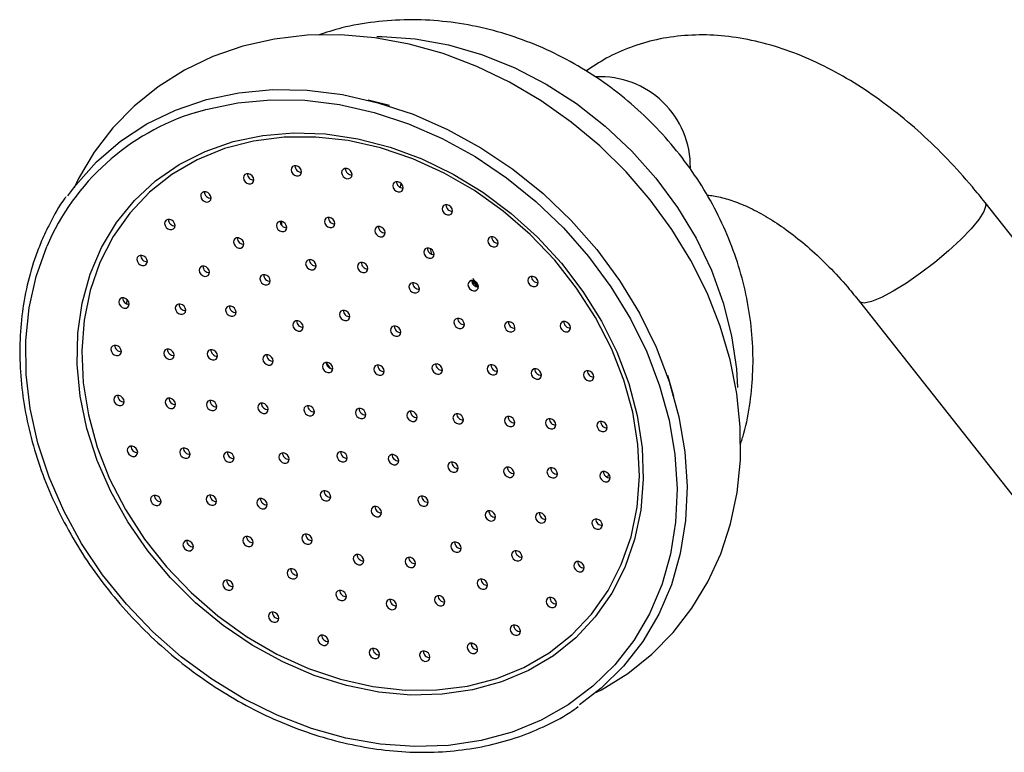
# Model space of a CAD drawing. Units: millimetres. Extents: x 5 to 995, y 5 to 995.
# Drawn here: x 669 to 712, y 263 to 295 of the extents above; entities that cross this region are included whole.
import ezdxf

# ---------------------------------------------------------------- set-up
doc = ezdxf.new("R2010")
doc.units = ezdxf.units.MM

msp = doc.modelspace()

# ---------------------------------------------------------------- linework, layer by layer
at = {"color": 7, "linetype": 'Continuous', "lineweight": 25}
for p, q in [((685.398, 290.852), (684.467, 291.085)), ((719.034, 276.981), (711.452, 286.603)), ((687.249, 284.347), (687.192, 284.578)), ((689.041, 283.186), (689.259, 282.916)), ((673.91, 282.168), (673.913, 282.353)), ((705.954, 282.27), (713.536, 272.648)), ((697.833, 278.11), (697.571, 279.034)), ((689.095, 267.284), (688.967, 267.28))]:
    msp.add_line(p, q, dxfattribs=at)
at = {"color": 8, "linetype": 'Continuous', "lineweight": 25}
for p, q in [((680.691, 285.591), (680.692, 285.774)), ((682.813, 279.345), (682.63, 279.61)), ((695.026, 274.654), (694.877, 274.601))]:
    msp.add_line(p, q, dxfattribs=at)
at = {"color": 7, "linetype": 'Continuous', "lineweight": 25, "flags": 128}
for points in [[(694.349, 265.129), (694.663, 265.278), (695.815, 265.995), (696.866, 266.834), (697.806, 267.787), (698.628, 268.845), (699.323, 269.996), (699.887, 271.231), (700.314, 272.537), (700.6, 273.905), (700.743, 275.321), (700.74, 276.772), (700.591, 278.244), (700.297, 279.724), (699.862, 281.196), (699.288, 282.646), (698.582, 284.059), (697.75, 285.423), (696.802, 286.724), (695.745, 287.949), (694.59, 289.088), (693.348, 290.128), (692.03, 291.06), (690.649, 291.875), (689.218, 292.564), (687.75, 293.122), (686.259, 293.54), (684.76, 293.816), (683.267, 293.945), (681.796, 293.926), (680.361, 293.759), (678.978, 293.445), (677.661, 292.989), (676.423, 292.396), (675.276, 291.673), (674.23, 290.827), (673.296, 289.868), (672.481, 288.806), (671.792, 287.65), (671.595, 287.252), (671.595, 287.252)], [(671.329, 286.897), (671.675, 287.367), (672.585, 288.39), (673.624, 289.285), (674.779, 290.043), (676.037, 290.653), (677.383, 291.11), (678.803, 291.408), (680.281, 291.544), (681.799, 291.517), (683.341, 291.326), (684.889, 290.974), (686.425, 290.464), (687.932, 289.804), (689.393, 288.999), (690.792, 288.06), (692.113, 286.996), (693.34, 285.821), (694.46, 284.546), (695.459, 283.188), (696.328, 281.76), (697.055, 280.279), (697.633, 278.763), (698.056, 277.228), (698.317, 275.691), (698.415, 274.17), (698.348, 272.683), (698.117, 271.245), (697.725, 269.874), (697.175, 268.585), (696.475, 267.392), (695.632, 266.309), (694.656, 265.349), (693.707, 264.621)], [(676.916, 290.547), (677.366, 290.679), (678.758, 290.972), (680.206, 291.105), (681.694, 291.078), (683.205, 290.891), (684.722, 290.546), (686.227, 290.047), (687.704, 289.399), (689.137, 288.611), (690.508, 287.69), (691.802, 286.648), (693.004, 285.496), (694.102, 284.247), (695.082, 282.915), (695.933, 281.516), (696.646, 280.065), (697.212, 278.579), (697.626, 277.074), (697.882, 275.568), (697.978, 274.077), (697.913, 272.619), (697.686, 271.211), (697.316, 269.908)], [(695.692, 270.632), (695.116, 269.499), (694.396, 268.47), (693.542, 267.555), (692.565, 266.769), (691.477, 266.12), (690.294, 265.618), (689.03, 265.268), (687.702, 265.077), (686.327, 265.045), (684.924, 265.173), (683.509, 265.46), (682.103, 265.902), (680.722, 266.494), (679.386, 267.226), (678.112, 268.091), (676.916, 269.076), (675.813, 270.17), (674.819, 271.356), (673.945, 272.621), (673.205, 273.948), (672.606, 275.319), (672.158, 276.716), (671.865, 278.121), (671.732, 279.517), (671.76, 280.884), (671.95, 282.205), (672.298, 283.462), (672.799, 284.64), (673.449, 285.723), (674.237, 286.697), (675.154, 287.548), (676.188, 288.267), (677.325, 288.844), (678.551, 289.27), (679.849, 289.541), (681.202, 289.653), (682.594, 289.605), (684.005, 289.397), (685.418, 289.032), (686.814, 288.514), (688.174, 287.851), (689.482, 287.051), (690.719, 286.125), (691.87, 285.084), (692.92, 283.942), (693.856, 282.714), (694.664, 281.416), (695.335, 280.065), (695.859, 278.679), (696.23, 277.275), (696.443, 275.873), (696.496, 274.489), (696.387, 273.143), (696.118, 271.851), (695.692, 270.632)], [(672.725, 283.979), (672.299, 282.755), (672.034, 281.458), (671.932, 280.105), (671.995, 278.716), (672.222, 277.308), (672.61, 275.902), (673.154, 274.514), (673.847, 273.166), (674.678, 271.874), (675.638, 270.657), (676.712, 269.53), (677.886, 268.509), (679.145, 267.608), (680.471, 266.839), (681.847, 266.213), (683.254, 265.737), (684.672, 265.418), (686.083, 265.261), (687.468, 265.268), (688.807, 265.438), (690.084, 265.77), (691.279, 266.258), (692.379, 266.897), (693.366, 267.677), (694.229, 268.588), (694.955, 269.618), (695.534, 270.753), (695.96, 271.977), (696.225, 273.274), (696.327, 274.627), (696.264, 276.016), (696.037, 277.424), (695.649, 278.831), (695.105, 280.218), (694.412, 281.566), (693.581, 282.858), (692.621, 284.075), (691.547, 285.202), (690.373, 286.223), (689.114, 287.124), (687.788, 287.893), (686.412, 288.519), (685.005, 288.995), (683.587, 289.314), (682.176, 289.471), (680.791, 289.464), (679.452, 289.294), (678.175, 288.962), (676.98, 288.474), (675.88, 287.835), (674.893, 287.055), (674.03, 286.144), (673.304, 285.114), (672.725, 283.979)], [(681.533, 287.865), (681.548, 287.947), (681.528, 288.035), (681.476, 288.116), (681.401, 288.178), (681.313, 288.211), (681.227, 288.21), (681.155, 288.175), (681.107, 288.112), (681.093, 288.03), (681.113, 287.941), (681.164, 287.86), (681.24, 287.799), (681.327, 287.766), (681.414, 287.767), (681.486, 287.802), (681.533, 287.865)], [(679.447, 287.519), (679.462, 287.601), (679.442, 287.69), (679.39, 287.771), (679.315, 287.832), (679.228, 287.865), (679.141, 287.864), (679.069, 287.829), (679.021, 287.766), (679.007, 287.684), (679.027, 287.596), (679.078, 287.515), (679.154, 287.453), (679.241, 287.42), (679.328, 287.421), (679.4, 287.456), (679.447, 287.519)], [(683.742, 287.746), (683.757, 287.828), (683.737, 287.916), (683.685, 287.997), (683.61, 288.059), (683.522, 288.092), (683.436, 288.091), (683.363, 288.056), (683.316, 287.993), (683.301, 287.911), (683.321, 287.823), (683.373, 287.742), (683.448, 287.68), (683.536, 287.647), (683.622, 287.648), (683.695, 287.683), (683.742, 287.746)], [(685.977, 287.168), (685.992, 287.25), (685.972, 287.339), (685.92, 287.42), (685.845, 287.481), (685.757, 287.514), (685.671, 287.513), (685.598, 287.478), (685.551, 287.415), (685.536, 287.333), (685.556, 287.245), (685.608, 287.164), (685.683, 287.102), (685.771, 287.069), (685.857, 287.07), (685.93, 287.105), (685.977, 287.168)], [(685.872, 287.259), (685.879, 287.292), (685.91, 287.43)], [(677.575, 286.725), (677.59, 286.807), (677.57, 286.895), (677.518, 286.976), (677.443, 287.038), (677.356, 287.071), (677.269, 287.069), (677.197, 287.035), (677.149, 286.972), (677.135, 286.89), (677.155, 286.801), (677.206, 286.72), (677.282, 286.658), (677.369, 286.626), (677.456, 286.627), (677.528, 286.661), (677.575, 286.725)], [(688.14, 286.157), (688.155, 286.239), (688.135, 286.327), (688.084, 286.408), (688.008, 286.47), (687.921, 286.503), (687.834, 286.502), (687.762, 286.467), (687.715, 286.404), (687.7, 286.322), (687.72, 286.233), (687.771, 286.152), (687.847, 286.09), (687.934, 286.058), (688.021, 286.059), (688.093, 286.094), (688.14, 286.157)], [(675.999, 285.516), (676.014, 285.598), (675.994, 285.686), (675.942, 285.767), (675.867, 285.829), (675.779, 285.861), (675.693, 285.86), (675.62, 285.826), (675.573, 285.762), (675.558, 285.68), (675.578, 285.592), (675.63, 285.511), (675.705, 285.449), (675.793, 285.417), (675.879, 285.418), (675.952, 285.452), (675.999, 285.516)], [(680.886, 285.435), (680.901, 285.517), (680.881, 285.605), (680.829, 285.686), (680.754, 285.748), (680.667, 285.781), (680.58, 285.779), (680.508, 285.745), (680.46, 285.682), (680.446, 285.6), (680.466, 285.511), (680.517, 285.43), (680.593, 285.368), (680.68, 285.336), (680.767, 285.337), (680.839, 285.371), (680.886, 285.435)], [(682.993, 285.604), (683.008, 285.686), (682.988, 285.774), (682.936, 285.855), (682.861, 285.917), (682.773, 285.95), (682.687, 285.949), (682.614, 285.914), (682.567, 285.851), (682.552, 285.769), (682.572, 285.68), (682.624, 285.599), (682.699, 285.538), (682.787, 285.505), (682.873, 285.506), (682.946, 285.541), (682.993, 285.604)], [(685.192, 285.203), (685.206, 285.285), (685.186, 285.373), (685.135, 285.455), (685.059, 285.516), (684.972, 285.549), (684.885, 285.548), (684.813, 285.513), (684.766, 285.45), (684.751, 285.368), (684.771, 285.28), (684.823, 285.199), (684.898, 285.137), (684.985, 285.104), (685.072, 285.105), (685.144, 285.14), (685.192, 285.203)], [(679.015, 284.707), (679.03, 284.789), (679.01, 284.877), (678.958, 284.959), (678.883, 285.02), (678.795, 285.053), (678.709, 285.052), (678.636, 285.017), (678.589, 284.954), (678.575, 284.872), (678.594, 284.784), (678.646, 284.703), (678.721, 284.641), (678.809, 284.608), (678.896, 284.609), (678.968, 284.644), (679.015, 284.707)], [(690.138, 284.756), (690.153, 284.838), (690.133, 284.926), (690.081, 285.007), (690.006, 285.069), (689.918, 285.101), (689.832, 285.1), (689.759, 285.066), (689.712, 285.002), (689.697, 284.92), (689.717, 284.832), (689.769, 284.751), (689.844, 284.689), (689.932, 284.657), (690.019, 284.658), (690.091, 284.692), (690.138, 284.756)], [(674.787, 283.945), (674.802, 284.027), (674.782, 284.115), (674.731, 284.196), (674.655, 284.258), (674.568, 284.291), (674.481, 284.29), (674.409, 284.255), (674.362, 284.192), (674.347, 284.11), (674.367, 284.022), (674.418, 283.94), (674.494, 283.879), (674.581, 283.846), (674.668, 283.847), (674.74, 283.882), (674.787, 283.945)], [(687.332, 284.26), (687.347, 284.342), (687.327, 284.43), (687.276, 284.512), (687.2, 284.573), (687.113, 284.606), (687.026, 284.605), (686.954, 284.57), (686.907, 284.507), (686.892, 284.425), (686.912, 284.337), (686.963, 284.256), (687.039, 284.194), (687.126, 284.161), (687.213, 284.162), (687.285, 284.197), (687.332, 284.26)], [(682.169, 283.757), (682.183, 283.839), (682.164, 283.928), (682.112, 284.009), (682.037, 284.07), (681.949, 284.103), (681.862, 284.102), (681.79, 284.067), (681.743, 284.004), (681.728, 283.922), (681.748, 283.834), (681.8, 283.753), (681.875, 283.691), (681.963, 283.658), (682.049, 283.659), (682.122, 283.694), (682.169, 283.757)], [(684.433, 283.636), (684.448, 283.718), (684.428, 283.806), (684.376, 283.887), (684.301, 283.949), (684.213, 283.982), (684.126, 283.98), (684.054, 283.946), (684.007, 283.882), (683.992, 283.801), (684.012, 283.712), (684.064, 283.631), (684.139, 283.569), (684.227, 283.537), (684.313, 283.538), (684.386, 283.572), (684.433, 283.636)], [(677.507, 283.471), (677.522, 283.553), (677.502, 283.641), (677.45, 283.722), (677.375, 283.784), (677.287, 283.817), (677.201, 283.816), (677.128, 283.781), (677.081, 283.718), (677.066, 283.636), (677.086, 283.548), (677.138, 283.466), (677.213, 283.405), (677.301, 283.372), (677.387, 283.373), (677.46, 283.408), (677.507, 283.471)], [(680.167, 283.093), (680.182, 283.175), (680.162, 283.263), (680.11, 283.345), (680.035, 283.406), (679.947, 283.439), (679.861, 283.438), (679.788, 283.403), (679.741, 283.34), (679.726, 283.258), (679.746, 283.17), (679.798, 283.089), (679.873, 283.027), (679.961, 282.994), (680.047, 282.995), (680.12, 283.03), (680.167, 283.093)], [(686.686, 282.743), (686.701, 282.825), (686.681, 282.913), (686.629, 282.994), (686.554, 283.056), (686.466, 283.089), (686.38, 283.088), (686.307, 283.053), (686.26, 282.99), (686.245, 282.908), (686.265, 282.819), (686.317, 282.738), (686.392, 282.677), (686.48, 282.644), (686.566, 282.645), (686.639, 282.68), (686.686, 282.743)], [(689.269, 282.839), (689.284, 282.921), (689.264, 283.009), (689.213, 283.09), (689.137, 283.152), (689.05, 283.185), (688.963, 283.184), (688.891, 283.149), (688.844, 283.086), (688.829, 283.004), (688.849, 282.915), (688.9, 282.834), (688.976, 282.773), (689.063, 282.74), (689.15, 282.741), (689.222, 282.776), (689.269, 282.839)], [(691.882, 283.026), (691.897, 283.108), (691.877, 283.196), (691.825, 283.277), (691.75, 283.339), (691.663, 283.372), (691.576, 283.371), (691.504, 283.336), (691.456, 283.273), (691.442, 283.191), (691.462, 283.103), (691.513, 283.021), (691.589, 282.96), (691.676, 282.927), (691.763, 282.928), (691.835, 282.963), (691.882, 283.026)], [(673.993, 282.081), (674.008, 282.163), (673.988, 282.252), (673.937, 282.333), (673.861, 282.394), (673.774, 282.427), (673.687, 282.426), (673.615, 282.391), (673.568, 282.328), (673.553, 282.246), (673.573, 282.158), (673.624, 282.077), (673.7, 282.015), (673.787, 281.982), (673.874, 281.983), (673.946, 282.018), (673.993, 282.081)], [(676.465, 281.81), (676.479, 281.892), (676.459, 281.981), (676.408, 282.062), (676.333, 282.124), (676.245, 282.156), (676.158, 282.155), (676.086, 282.12), (676.039, 282.057), (676.024, 281.975), (676.044, 281.887), (676.096, 281.806), (676.171, 281.744), (676.259, 281.711), (676.345, 281.712), (676.418, 281.747), (676.465, 281.81)], [(678.669, 281.723), (678.683, 281.805), (678.663, 281.894), (678.612, 281.975), (678.537, 282.037), (678.449, 282.069), (678.362, 282.068), (678.29, 282.034), (678.243, 281.97), (678.228, 281.888), (678.248, 281.8), (678.3, 281.719), (678.375, 281.657), (678.463, 281.624), (678.549, 281.626), (678.622, 281.66), (678.669, 281.723)], [(683.649, 281.536), (683.664, 281.618), (683.644, 281.706), (683.593, 281.788), (683.517, 281.849), (683.43, 281.882), (683.343, 281.881), (683.271, 281.846), (683.224, 281.783), (683.209, 281.701), (683.229, 281.613), (683.28, 281.532), (683.356, 281.47), (683.443, 281.437), (683.53, 281.438), (683.602, 281.473), (683.649, 281.536)], [(681.607, 281.076), (681.621, 281.158), (681.602, 281.246), (681.55, 281.327), (681.475, 281.389), (681.387, 281.422), (681.3, 281.421), (681.228, 281.386), (681.181, 281.323), (681.166, 281.241), (681.186, 281.152), (681.238, 281.071), (681.313, 281.01), (681.401, 280.977), (681.487, 280.978), (681.56, 281.013), (681.607, 281.076)], [(688.656, 281.187), (688.671, 281.269), (688.651, 281.357), (688.6, 281.438), (688.524, 281.5), (688.437, 281.533), (688.35, 281.531), (688.278, 281.497), (688.231, 281.434), (688.216, 281.352), (688.236, 281.263), (688.287, 281.182), (688.363, 281.12), (688.45, 281.088), (688.537, 281.089), (688.609, 281.123), (688.656, 281.187)], [(690.871, 281.036), (690.885, 281.118), (690.865, 281.206), (690.814, 281.287), (690.739, 281.349), (690.651, 281.382), (690.564, 281.381), (690.492, 281.346), (690.445, 281.283), (690.43, 281.201), (690.45, 281.113), (690.502, 281.032), (690.577, 280.97), (690.665, 280.937), (690.751, 280.938), (690.824, 280.973), (690.871, 281.036)], [(693.297, 281.044), (693.312, 281.126), (693.292, 281.214), (693.24, 281.295), (693.165, 281.357), (693.077, 281.39), (692.991, 281.389), (692.918, 281.354), (692.871, 281.291), (692.856, 281.209), (692.876, 281.12), (692.928, 281.039), (693.003, 280.978), (693.091, 280.945), (693.177, 280.946), (693.25, 280.981), (693.297, 281.044)], [(685.878, 280.846), (685.893, 280.928), (685.873, 281.016), (685.821, 281.098), (685.746, 281.159), (685.658, 281.192), (685.571, 281.191), (685.499, 281.156), (685.452, 281.093), (685.437, 281.011), (685.457, 280.923), (685.509, 280.842), (685.584, 280.78), (685.672, 280.747), (685.758, 280.748), (685.831, 280.783), (685.878, 280.846)], [(673.652, 280.006), (673.666, 280.088), (673.646, 280.177), (673.595, 280.258), (673.52, 280.319), (673.432, 280.352), (673.345, 280.351), (673.273, 280.316), (673.226, 280.253), (673.211, 280.171), (673.231, 280.083), (673.283, 280.002), (673.358, 279.94), (673.446, 279.907), (673.532, 279.908), (673.605, 279.943), (673.652, 280.006)], [(675.959, 279.839), (675.974, 279.92), (675.954, 280.009), (675.902, 280.09), (675.827, 280.152), (675.74, 280.184), (675.653, 280.183), (675.581, 280.149), (675.533, 280.085), (675.519, 280.003), (675.539, 279.915), (675.59, 279.834), (675.666, 279.772), (675.753, 279.739), (675.84, 279.741), (675.912, 279.775), (675.959, 279.839)], [(677.855, 279.813), (677.87, 279.895), (677.85, 279.984), (677.798, 280.065), (677.723, 280.126), (677.635, 280.159), (677.549, 280.158), (677.476, 280.123), (677.429, 280.06), (677.414, 279.978), (677.434, 279.89), (677.486, 279.809), (677.561, 279.747), (677.649, 279.714), (677.735, 279.715), (677.808, 279.75), (677.855, 279.813)], [(680.297, 279.588), (680.312, 279.67), (680.292, 279.759), (680.24, 279.84), (680.165, 279.901), (680.077, 279.934), (679.991, 279.933), (679.918, 279.898), (679.871, 279.835), (679.857, 279.753), (679.876, 279.665), (679.928, 279.584), (680.003, 279.522), (680.091, 279.489), (680.178, 279.49), (680.25, 279.525), (680.297, 279.588)], [(682.903, 279.26), (682.917, 279.342), (682.897, 279.43), (682.846, 279.512), (682.77, 279.573), (682.683, 279.606), (682.596, 279.605), (682.524, 279.57), (682.477, 279.507), (682.462, 279.425), (682.482, 279.337), (682.534, 279.256), (682.609, 279.194), (682.697, 279.161), (682.783, 279.162), (682.855, 279.197), (682.903, 279.26)], [(687.695, 279.191), (687.709, 279.273), (687.69, 279.361), (687.638, 279.442), (687.563, 279.504), (687.475, 279.537), (687.388, 279.535), (687.316, 279.501), (687.269, 279.437), (687.254, 279.356), (687.274, 279.267), (687.326, 279.186), (687.401, 279.124), (687.489, 279.092), (687.575, 279.093), (687.648, 279.127), (687.695, 279.191)], [(685.151, 279.139), (685.165, 279.221), (685.145, 279.31), (685.094, 279.391), (685.018, 279.452), (684.931, 279.485), (684.844, 279.484), (684.772, 279.449), (684.725, 279.386), (684.71, 279.304), (684.73, 279.216), (684.781, 279.135), (684.857, 279.073), (684.944, 279.04), (685.031, 279.041), (685.103, 279.076), (685.151, 279.139)], [(690.106, 279.155), (690.121, 279.237), (690.101, 279.325), (690.05, 279.406), (689.974, 279.468), (689.887, 279.501), (689.8, 279.5), (689.728, 279.465), (689.681, 279.402), (689.666, 279.32), (689.686, 279.231), (689.737, 279.15), (689.813, 279.089), (689.9, 279.056), (689.987, 279.057), (690.059, 279.092), (690.106, 279.155)], [(692.027, 278.975), (692.042, 279.057), (692.022, 279.145), (691.97, 279.226), (691.895, 279.288), (691.807, 279.321), (691.721, 279.32), (691.648, 279.285), (691.601, 279.222), (691.586, 279.14), (691.606, 279.051), (691.658, 278.97), (691.733, 278.909), (691.821, 278.876), (691.908, 278.877), (691.98, 278.912), (692.027, 278.975)], [(694.32, 278.895), (694.335, 278.977), (694.315, 279.066), (694.264, 279.147), (694.188, 279.208), (694.101, 279.241), (694.014, 279.24), (693.942, 279.205), (693.895, 279.142), (693.88, 279.06), (693.9, 278.972), (693.951, 278.891), (694.027, 278.829), (694.114, 278.796), (694.201, 278.797), (694.273, 278.832), (694.32, 278.895)], [(673.777, 277.811), (673.792, 277.893), (673.772, 277.981), (673.72, 278.062), (673.645, 278.124), (673.557, 278.156), (673.471, 278.155), (673.398, 278.121), (673.351, 278.057), (673.337, 277.975), (673.357, 277.887), (673.408, 277.806), (673.483, 277.744), (673.571, 277.712), (673.658, 277.713), (673.73, 277.747), (673.777, 277.811)], [(676.025, 277.69), (676.04, 277.772), (676.02, 277.86), (675.968, 277.941), (675.893, 278.003), (675.805, 278.036), (675.719, 278.035), (675.646, 278), (675.599, 277.937), (675.585, 277.855), (675.605, 277.766), (675.656, 277.685), (675.731, 277.623), (675.819, 277.591), (675.906, 277.592), (675.978, 277.627), (676.025, 277.69)], [(677.823, 277.593), (677.838, 277.675), (677.818, 277.763), (677.767, 277.844), (677.691, 277.906), (677.604, 277.939), (677.517, 277.938), (677.445, 277.903), (677.398, 277.84), (677.383, 277.758), (677.403, 277.67), (677.454, 277.589), (677.53, 277.527), (677.617, 277.494), (677.704, 277.495), (677.776, 277.53), (677.823, 277.593)], [(680.071, 277.472), (680.086, 277.554), (680.066, 277.642), (680.015, 277.724), (679.939, 277.785), (679.852, 277.818), (679.765, 277.817), (679.693, 277.782), (679.646, 277.719), (679.631, 277.637), (679.651, 277.549), (679.702, 277.468), (679.778, 277.406), (679.865, 277.373), (679.952, 277.374), (680.024, 277.409), (680.071, 277.472)], [(682.094, 277.363), (682.109, 277.445), (682.089, 277.534), (682.038, 277.615), (681.962, 277.677), (681.875, 277.709), (681.788, 277.708), (681.716, 277.674), (681.669, 277.61), (681.654, 277.528), (681.674, 277.44), (681.725, 277.359), (681.801, 277.297), (681.888, 277.264), (681.975, 277.266), (682.047, 277.3), (682.094, 277.363)], [(684.342, 277.243), (684.357, 277.325), (684.337, 277.413), (684.286, 277.494), (684.21, 277.556), (684.123, 277.589), (684.036, 277.587), (683.964, 277.553), (683.917, 277.49), (683.902, 277.408), (683.922, 277.319), (683.973, 277.238), (684.049, 277.176), (684.136, 277.144), (684.223, 277.145), (684.295, 277.179), (684.342, 277.243)], [(686.59, 277.122), (686.605, 277.204), (686.585, 277.292), (686.534, 277.373), (686.458, 277.435), (686.371, 277.468), (686.284, 277.467), (686.212, 277.432), (686.165, 277.369), (686.15, 277.287), (686.17, 277.198), (686.221, 277.117), (686.297, 277.056), (686.384, 277.023), (686.471, 277.024), (686.543, 277.059), (686.59, 277.122)], [(688.613, 277.013), (688.628, 277.095), (688.608, 277.183), (688.557, 277.264), (688.481, 277.326), (688.394, 277.359), (688.307, 277.358), (688.235, 277.323), (688.188, 277.26), (688.173, 277.178), (688.193, 277.09), (688.244, 277.009), (688.32, 276.947), (688.407, 276.914), (688.494, 276.915), (688.566, 276.95), (688.613, 277.013)], [(690.861, 276.892), (690.876, 276.974), (690.856, 277.062), (690.805, 277.144), (690.729, 277.205), (690.642, 277.238), (690.555, 277.237), (690.483, 277.202), (690.436, 277.139), (690.421, 277.057), (690.441, 276.969), (690.492, 276.888), (690.568, 276.826), (690.655, 276.793), (690.742, 276.794), (690.814, 276.829), (690.861, 276.892)], [(692.66, 276.796), (692.674, 276.878), (692.654, 276.966), (692.603, 277.047), (692.528, 277.109), (692.44, 277.141), (692.353, 277.14), (692.281, 277.106), (692.234, 277.042), (692.219, 276.96), (692.239, 276.872), (692.291, 276.791), (692.366, 276.729), (692.454, 276.697), (692.54, 276.698), (692.613, 276.732), (692.66, 276.796)], [(694.908, 276.675), (694.922, 276.757), (694.902, 276.845), (694.851, 276.926), (694.776, 276.988), (694.688, 277.021), (694.601, 277.02), (694.529, 276.985), (694.482, 276.922), (694.467, 276.84), (694.487, 276.751), (694.539, 276.67), (694.614, 276.608), (694.702, 276.576), (694.788, 276.577), (694.861, 276.612), (694.908, 276.675)], [(674.364, 275.59), (674.379, 275.672), (674.359, 275.76), (674.308, 275.841), (674.232, 275.903), (674.145, 275.936), (674.058, 275.935), (673.986, 275.9), (673.939, 275.837), (673.924, 275.755), (673.944, 275.667), (673.995, 275.585), (674.071, 275.524), (674.158, 275.491), (674.245, 275.492), (674.317, 275.527), (674.364, 275.59)], [(676.658, 275.51), (676.673, 275.592), (676.653, 275.681), (676.601, 275.762), (676.526, 275.824), (676.438, 275.856), (676.351, 275.855), (676.279, 275.821), (676.232, 275.757), (676.217, 275.675), (676.237, 275.587), (676.289, 275.506), (676.364, 275.444), (676.452, 275.411), (676.538, 275.412), (676.611, 275.447), (676.658, 275.51)], [(678.578, 275.331), (678.593, 275.412), (678.573, 275.501), (678.522, 275.582), (678.446, 275.644), (678.359, 275.676), (678.272, 275.675), (678.2, 275.641), (678.153, 275.577), (678.138, 275.495), (678.158, 275.407), (678.209, 275.326), (678.285, 275.264), (678.372, 275.232), (678.459, 275.233), (678.531, 275.267), (678.578, 275.331)], [(683.534, 275.346), (683.549, 275.428), (683.529, 275.516), (683.478, 275.597), (683.402, 275.659), (683.315, 275.692), (683.228, 275.691), (683.156, 275.656), (683.108, 275.593), (683.094, 275.511), (683.114, 275.423), (683.165, 275.341), (683.241, 275.28), (683.328, 275.247), (683.415, 275.248), (683.487, 275.283), (683.534, 275.346)], [(680.99, 275.295), (681.005, 275.377), (680.985, 275.465), (680.933, 275.546), (680.858, 275.608), (680.77, 275.641), (680.684, 275.64), (680.611, 275.605), (680.564, 275.542), (680.55, 275.46), (680.569, 275.371), (680.621, 275.29), (680.696, 275.228), (680.784, 275.196), (680.871, 275.197), (680.943, 275.231), (680.99, 275.295)], [(685.782, 275.225), (685.797, 275.307), (685.777, 275.395), (685.725, 275.477), (685.65, 275.538), (685.563, 275.571), (685.476, 275.57), (685.404, 275.535), (685.356, 275.472), (685.342, 275.39), (685.362, 275.302), (685.413, 275.221), (685.489, 275.159), (685.576, 275.126), (685.663, 275.127), (685.735, 275.162), (685.782, 275.225)], [(688.388, 274.897), (688.402, 274.979), (688.383, 275.067), (688.331, 275.148), (688.256, 275.21), (688.168, 275.243), (688.081, 275.242), (688.009, 275.207), (687.962, 275.144), (687.947, 275.062), (687.967, 274.974), (688.019, 274.892), (688.094, 274.831), (688.182, 274.798), (688.268, 274.799), (688.341, 274.834), (688.388, 274.897)], [(690.83, 274.672), (690.845, 274.754), (690.825, 274.842), (690.773, 274.923), (690.698, 274.985), (690.61, 275.018), (690.524, 275.017), (690.451, 274.982), (690.404, 274.919), (690.389, 274.837), (690.409, 274.749), (690.461, 274.667), (690.536, 274.606), (690.624, 274.573), (690.71, 274.574), (690.783, 274.609), (690.83, 274.672)], [(692.726, 274.647), (692.74, 274.729), (692.72, 274.817), (692.669, 274.898), (692.593, 274.96), (692.506, 274.993), (692.419, 274.992), (692.347, 274.957), (692.3, 274.894), (692.285, 274.812), (692.305, 274.723), (692.357, 274.642), (692.432, 274.581), (692.519, 274.548), (692.606, 274.549), (692.678, 274.584), (692.726, 274.647)], [(695.033, 274.479), (695.048, 274.561), (695.028, 274.649), (694.976, 274.73), (694.901, 274.792), (694.813, 274.825), (694.727, 274.824), (694.654, 274.789), (694.607, 274.726), (694.593, 274.644), (694.613, 274.556), (694.664, 274.474), (694.739, 274.413), (694.827, 274.38), (694.914, 274.381), (694.986, 274.416), (695.033, 274.479)], [(682.807, 273.639), (682.822, 273.721), (682.802, 273.809), (682.75, 273.89), (682.675, 273.952), (682.587, 273.985), (682.501, 273.984), (682.428, 273.949), (682.381, 273.886), (682.366, 273.804), (682.386, 273.716), (682.438, 273.635), (682.513, 273.573), (682.601, 273.54), (682.688, 273.541), (682.76, 273.576), (682.807, 273.639)], [(675.388, 273.441), (675.403, 273.523), (675.383, 273.612), (675.331, 273.693), (675.256, 273.755), (675.168, 273.787), (675.082, 273.786), (675.009, 273.752), (674.962, 273.688), (674.947, 273.606), (674.967, 273.518), (675.019, 273.437), (675.094, 273.375), (675.182, 273.342), (675.268, 273.344), (675.341, 273.378), (675.388, 273.441)], [(677.814, 273.449), (677.829, 273.531), (677.809, 273.619), (677.757, 273.701), (677.682, 273.762), (677.594, 273.795), (677.508, 273.794), (677.435, 273.759), (677.388, 273.696), (677.374, 273.614), (677.394, 273.526), (677.445, 273.445), (677.52, 273.383), (677.608, 273.35), (677.695, 273.351), (677.767, 273.386), (677.814, 273.449)], [(680.028, 273.299), (680.043, 273.381), (680.023, 273.469), (679.972, 273.55), (679.896, 273.612), (679.809, 273.645), (679.722, 273.643), (679.65, 273.609), (679.603, 273.546), (679.588, 273.464), (679.608, 273.375), (679.659, 273.294), (679.735, 273.232), (679.822, 273.2), (679.909, 273.201), (679.981, 273.235), (680.028, 273.299)], [(687.078, 273.409), (687.093, 273.491), (687.073, 273.58), (687.021, 273.661), (686.946, 273.723), (686.858, 273.755), (686.772, 273.754), (686.699, 273.72), (686.652, 273.656), (686.638, 273.574), (686.657, 273.486), (686.709, 273.405), (686.784, 273.343), (686.872, 273.31), (686.959, 273.312), (687.031, 273.346), (687.078, 273.409)], [(685.035, 272.949), (685.05, 273.031), (685.03, 273.119), (684.979, 273.2), (684.903, 273.262), (684.816, 273.295), (684.729, 273.294), (684.657, 273.259), (684.61, 273.196), (684.595, 273.114), (684.615, 273.026), (684.666, 272.945), (684.742, 272.883), (684.829, 272.85), (684.916, 272.851), (684.988, 272.886), (685.035, 272.949)], [(690.016, 272.762), (690.031, 272.844), (690.011, 272.932), (689.959, 273.013), (689.884, 273.075), (689.796, 273.108), (689.71, 273.107), (689.637, 273.072), (689.59, 273.009), (689.576, 272.927), (689.596, 272.838), (689.647, 272.757), (689.722, 272.696), (689.81, 272.663), (689.897, 272.664), (689.969, 272.699), (690.016, 272.762)], [(692.22, 272.675), (692.235, 272.757), (692.215, 272.845), (692.163, 272.926), (692.088, 272.988), (692, 273.021), (691.914, 273.02), (691.841, 272.985), (691.794, 272.922), (691.78, 272.84), (691.8, 272.751), (691.851, 272.67), (691.926, 272.609), (692.014, 272.576), (692.101, 272.577), (692.173, 272.612), (692.22, 272.675)], [(694.691, 272.404), (694.706, 272.486), (694.686, 272.574), (694.635, 272.655), (694.559, 272.717), (694.472, 272.75), (694.385, 272.749), (694.313, 272.714), (694.266, 272.651), (694.251, 272.569), (694.271, 272.48), (694.322, 272.399), (694.398, 272.338), (694.485, 272.305), (694.572, 272.306), (694.644, 272.341), (694.691, 272.404)], [(676.803, 271.459), (676.817, 271.541), (676.797, 271.629), (676.746, 271.711), (676.67, 271.772), (676.583, 271.805), (676.496, 271.804), (676.424, 271.769), (676.377, 271.706), (676.362, 271.624), (676.382, 271.536), (676.434, 271.455), (676.509, 271.393), (676.596, 271.36), (676.683, 271.361), (676.755, 271.396), (676.803, 271.459)], [(679.415, 271.646), (679.43, 271.728), (679.41, 271.817), (679.359, 271.898), (679.283, 271.96), (679.196, 271.992), (679.109, 271.991), (679.037, 271.957), (678.99, 271.893), (678.975, 271.811), (678.995, 271.723), (679.046, 271.642), (679.122, 271.58), (679.209, 271.547), (679.296, 271.549), (679.368, 271.583), (679.415, 271.646)], [(681.999, 271.742), (682.014, 271.824), (681.994, 271.913), (681.942, 271.994), (681.867, 272.056), (681.779, 272.088), (681.693, 272.087), (681.62, 272.053), (681.573, 271.989), (681.558, 271.907), (681.578, 271.819), (681.63, 271.738), (681.705, 271.676), (681.793, 271.643), (681.879, 271.644), (681.952, 271.679), (681.999, 271.742)], [(688.518, 271.392), (688.533, 271.474), (688.513, 271.562), (688.461, 271.643), (688.386, 271.705), (688.298, 271.738), (688.212, 271.737), (688.139, 271.702), (688.092, 271.639), (688.077, 271.557), (688.097, 271.469), (688.149, 271.387), (688.224, 271.326), (688.312, 271.293), (688.398, 271.294), (688.471, 271.329), (688.518, 271.392)], [(691.178, 271.014), (691.193, 271.096), (691.173, 271.184), (691.121, 271.266), (691.046, 271.327), (690.958, 271.36), (690.872, 271.359), (690.799, 271.324), (690.752, 271.261), (690.737, 271.179), (690.757, 271.091), (690.809, 271.01), (690.884, 270.948), (690.972, 270.915), (691.058, 270.916), (691.131, 270.951), (691.178, 271.014)], [(684.252, 270.85), (684.267, 270.932), (684.247, 271.02), (684.195, 271.101), (684.12, 271.163), (684.032, 271.196), (683.946, 271.195), (683.873, 271.16), (683.826, 271.097), (683.811, 271.015), (683.831, 270.926), (683.883, 270.845), (683.958, 270.783), (684.046, 270.751), (684.133, 270.752), (684.205, 270.786), (684.252, 270.85)], [(686.516, 270.728), (686.531, 270.81), (686.511, 270.898), (686.459, 270.979), (686.384, 271.041), (686.296, 271.074), (686.21, 271.073), (686.137, 271.038), (686.09, 270.975), (686.076, 270.893), (686.095, 270.805), (686.147, 270.723), (686.222, 270.662), (686.31, 270.629), (686.397, 270.63), (686.469, 270.665), (686.516, 270.728)], [(681.352, 270.225), (681.367, 270.307), (681.347, 270.395), (681.296, 270.477), (681.22, 270.538), (681.133, 270.571), (681.046, 270.57), (680.974, 270.535), (680.927, 270.472), (680.912, 270.39), (680.932, 270.302), (680.983, 270.221), (681.059, 270.159), (681.146, 270.126), (681.233, 270.127), (681.305, 270.162), (681.352, 270.225)], [(693.897, 270.54), (693.912, 270.622), (693.892, 270.711), (693.841, 270.792), (693.765, 270.853), (693.678, 270.886), (693.591, 270.885), (693.519, 270.85), (693.472, 270.787), (693.457, 270.705), (693.477, 270.617), (693.528, 270.536), (693.604, 270.474), (693.691, 270.441), (693.778, 270.442), (693.85, 270.477), (693.897, 270.54)], [(678.547, 269.73), (678.562, 269.812), (678.542, 269.9), (678.49, 269.981), (678.415, 270.043), (678.327, 270.076), (678.24, 270.075), (678.168, 270.04), (678.121, 269.977), (678.106, 269.895), (678.126, 269.806), (678.178, 269.725), (678.253, 269.663), (678.341, 269.631), (678.427, 269.632), (678.5, 269.667), (678.547, 269.73)], [(689.67, 269.778), (689.684, 269.86), (689.665, 269.948), (689.613, 270.03), (689.538, 270.091), (689.45, 270.124), (689.363, 270.123), (689.291, 270.088), (689.244, 270.025), (689.229, 269.943), (689.249, 269.855), (689.301, 269.774), (689.376, 269.712), (689.464, 269.679), (689.55, 269.68), (689.623, 269.715), (689.67, 269.778)], [(683.493, 269.282), (683.508, 269.364), (683.488, 269.452), (683.436, 269.533), (683.361, 269.595), (683.274, 269.628), (683.187, 269.627), (683.115, 269.592), (683.067, 269.529), (683.053, 269.447), (683.073, 269.359), (683.124, 269.278), (683.2, 269.216), (683.287, 269.183), (683.374, 269.184), (683.446, 269.219), (683.493, 269.282)], [(685.692, 268.881), (685.707, 268.963), (685.687, 269.052), (685.635, 269.133), (685.56, 269.195), (685.472, 269.227), (685.386, 269.226), (685.313, 269.192), (685.266, 269.128), (685.251, 269.046), (685.271, 268.958), (685.323, 268.877), (685.398, 268.815), (685.486, 268.782), (685.572, 268.783), (685.645, 268.818), (685.692, 268.881)], [(687.799, 269.051), (687.813, 269.133), (687.793, 269.221), (687.742, 269.302), (687.666, 269.364), (687.579, 269.397), (687.492, 269.395), (687.42, 269.361), (687.373, 269.298), (687.358, 269.216), (687.378, 269.127), (687.43, 269.046), (687.505, 268.984), (687.592, 268.952), (687.679, 268.953), (687.751, 268.987), (687.799, 269.051)], [(692.686, 268.97), (692.701, 269.052), (692.681, 269.14), (692.629, 269.221), (692.554, 269.283), (692.466, 269.316), (692.38, 269.315), (692.307, 269.28), (692.26, 269.217), (692.245, 269.135), (692.265, 269.046), (692.317, 268.965), (692.392, 268.903), (692.48, 268.871), (692.566, 268.872), (692.639, 268.906), (692.686, 268.97)], [(680.544, 268.329), (680.559, 268.411), (680.539, 268.499), (680.488, 268.58), (680.412, 268.642), (680.325, 268.674), (680.238, 268.673), (680.166, 268.639), (680.119, 268.575), (680.104, 268.493), (680.124, 268.405), (680.175, 268.324), (680.251, 268.262), (680.338, 268.23), (680.425, 268.231), (680.497, 268.265), (680.544, 268.329)], [(691.11, 267.761), (691.124, 267.843), (691.104, 267.931), (691.053, 268.012), (690.977, 268.074), (690.89, 268.107), (690.803, 268.105), (690.731, 268.071), (690.684, 268.008), (690.669, 267.926), (690.689, 267.837), (690.741, 267.756), (690.816, 267.694), (690.903, 267.662), (690.99, 267.663), (691.062, 267.697), (691.11, 267.761)], [(682.708, 267.317), (682.723, 267.399), (682.703, 267.487), (682.651, 267.568), (682.576, 267.63), (682.488, 267.663), (682.402, 267.662), (682.329, 267.627), (682.282, 267.564), (682.267, 267.482), (682.287, 267.394), (682.339, 267.312), (682.414, 267.251), (682.502, 267.218), (682.588, 267.219), (682.661, 267.254), (682.708, 267.317)], [(684.943, 266.739), (684.958, 266.821), (684.938, 266.909), (684.886, 266.991), (684.811, 267.052), (684.723, 267.085), (684.637, 267.084), (684.564, 267.049), (684.517, 266.986), (684.502, 266.904), (684.522, 266.816), (684.574, 266.735), (684.649, 266.673), (684.737, 266.64), (684.823, 266.641), (684.896, 266.676), (684.943, 266.739)], [(689.238, 266.966), (689.252, 267.048), (689.232, 267.136), (689.181, 267.217), (689.105, 267.279), (689.018, 267.312), (688.931, 267.311), (688.859, 267.276), (688.812, 267.213), (688.797, 267.131), (688.817, 267.043), (688.869, 266.961), (688.944, 266.9), (689.031, 266.867), (689.118, 266.868), (689.19, 266.903), (689.238, 266.966)], [(687.152, 266.62), (687.166, 266.702), (687.146, 266.791), (687.095, 266.872), (687.019, 266.934), (686.932, 266.966), (686.845, 266.965), (686.773, 266.931), (686.726, 266.867), (686.711, 266.785), (686.731, 266.697), (686.783, 266.616), (686.858, 266.554), (686.946, 266.521), (687.032, 266.523), (687.104, 266.557), (687.152, 266.62)]]:
    msp.add_lwpolyline(points, dxfattribs=at)
at = {"color": 8, "linetype": 'Continuous', "lineweight": 25, "flags": 128}
for points in [[(684.837, 293.877), (685.08, 293.876), (686.521, 293.772), (687.976, 293.507), (689.427, 293.084), (690.855, 292.509), (692.243, 291.789), (693.572, 290.933), (694.828, 289.952), (695.992, 288.858), (697.052, 287.665), (697.993, 286.388), (698.804, 285.043), (699.475, 283.647), (699.997, 282.217), (700.363, 280.772), (700.569, 279.329), (700.614, 278.508)], [(711.452, 286.603), (711.484, 286.469), (711.399, 286.212), (711.178, 285.865), (710.833, 285.447), (710.381, 284.979), (709.845, 284.483), (709.251, 283.985), (708.631, 283.509), (708.014, 283.08), (707.431, 282.719)], [(697.316, 269.908), (697.302, 269.867), (696.763, 268.603), (696.077, 267.435), (695.251, 266.373), (694.295, 265.432), (693.218, 264.621), (692.034, 263.95), (690.756, 263.427), (689.399, 263.056), (687.977, 262.843), (686.507, 262.79), (685.005, 262.897), (683.489, 263.163), (681.976, 263.586), (680.482, 264.16), (679.025, 264.879), (677.622, 265.735), (676.287, 266.718), (675.037, 267.817), (673.885, 269.019), (672.845, 270.311), (671.928, 271.678), (671.145, 273.106), (670.505, 274.576), (670.014, 276.074), (669.678, 277.581), (669.502, 279.082), (669.487, 280.558), (669.633, 281.993), (669.939, 283.372), (670.401, 284.677), (670.401, 284.677)], [(707.431, 282.719), (706.912, 282.444), (706.483, 282.269), (706.165, 282.203), (705.975, 282.249), (705.954, 282.269)]]:
    msp.add_lwpolyline(points, dxfattribs=at)
at = {"color": 8, "linetype": 'Continuous', "lineweight": 25}
for centre, radius, start, end in [((694.615, 288.166), 3.942, 359.293, 92.6974), ((679.981, 280.595), 10.413, 107.1136, 156.9199)]:
    msp.add_arc(centre, radius, start, end, dxfattribs=at)
at = {"color": 7, "linetype": 'Continuous', "lineweight": 25}
for centre, radius, start, end in [((681.538, 288.212), 0.28, 179.6754, 272.0219), ((679.452, 287.867), 0.28, 179.6754, 272.0219), ((683.747, 288.094), 0.28, 179.6754, 272.0219), ((685.982, 287.516), 0.28, 179.6754, 272.0219), ((677.58, 287.072), 0.28, 179.6754, 272.0219), ((688.145, 286.504), 0.28, 179.6754, 272.0219), ((676.004, 285.863), 0.28, 179.6754, 272.0219), ((680.891, 285.782), 0.28, 179.6754, 272.0219), ((682.998, 285.952), 0.28, 179.6754, 272.0219), ((685.196, 285.551), 0.28, 179.6754, 272.0219), ((679.02, 285.055), 0.28, 179.6754, 272.0219), ((690.143, 285.103), 0.28, 179.6754, 272.0219), ((674.792, 284.293), 0.28, 179.6754, 272.0219), ((687.337, 284.608), 0.28, 179.6754, 272.0219), ((682.174, 284.105), 0.28, 179.6754, 272.0219), ((684.438, 283.983), 0.28, 179.6754, 272.0219), ((677.512, 283.819), 0.28, 179.6754, 272.0219), ((680.172, 283.441), 0.28, 179.6754, 272.0219), ((686.691, 283.091), 0.28, 179.6754, 272.0219), ((689.274, 283.186), 0.28, 179.6754, 272.0219), ((689.574, 283.482), 0.564, 199.942, 236.5344), ((691.887, 283.374), 0.28, 179.6754, 272.0219), ((673.998, 282.429), 0.28, 179.6754, 272.0219), ((676.469, 282.158), 0.28, 179.6754, 272.0219), ((678.674, 282.071), 0.28, 179.6754, 272.0219), ((683.654, 281.884), 0.28, 179.6754, 272.0219), ((681.612, 281.423), 0.28, 179.6754, 272.0219), ((688.661, 281.534), 0.28, 179.6754, 272.0219), ((690.875, 281.384), 0.28, 179.6754, 272.0219), ((693.302, 281.391), 0.28, 179.6754, 272.0219), ((685.883, 281.194), 0.28, 179.6754, 272.0219), ((673.656, 280.354), 0.28, 179.6754, 272.0219), ((675.964, 280.186), 0.28, 179.6754, 272.0219), ((677.86, 280.161), 0.28, 179.6754, 272.0219), ((680.302, 279.936), 0.28, 179.6754, 272.0219), ((682.907, 279.607), 0.28, 178.705, 272.0796), ((687.7, 279.538), 0.28, 179.6754, 272.0219), ((685.155, 279.487), 0.28, 179.6754, 272.0219), ((690.111, 279.502), 0.28, 179.6754, 272.0219), ((692.032, 279.323), 0.28, 179.6754, 272.0219), ((694.325, 279.243), 0.28, 179.6754, 272.0219), ((673.782, 278.158), 0.28, 179.6754, 272.0219), ((676.03, 278.037), 0.28, 179.6754, 272.0219), ((677.828, 277.941), 0.28, 179.6754, 272.0219), ((680.076, 277.82), 0.28, 179.6754, 272.0219), ((682.099, 277.711), 0.28, 179.6754, 272.0219), ((684.347, 277.59), 0.28, 179.6754, 272.0219), ((686.595, 277.469), 0.28, 179.6754, 272.0219), ((688.618, 277.361), 0.28, 179.6754, 272.0219), ((690.866, 277.24), 0.28, 179.6754, 272.0219), ((692.665, 277.143), 0.28, 179.6754, 272.0219), ((694.912, 277.022), 0.28, 179.6754, 272.0219), ((674.369, 275.938), 0.28, 179.6754, 272.0219), ((676.663, 275.858), 0.28, 179.6754, 272.0219), ((678.583, 275.678), 0.28, 179.6754, 272.0219), ((683.539, 275.694), 0.28, 179.6754, 272.0219), ((680.995, 275.642), 0.28, 179.6754, 272.0219), ((685.787, 275.573), 0.28, 179.6754, 272.0219), ((688.393, 275.245), 0.28, 179.6754, 272.0219), ((690.835, 275.02), 0.28, 179.6754, 272.0219), ((692.73, 274.994), 0.28, 179.6754, 272.0219), ((695.038, 274.827), 0.28, 179.6754, 272.0219), ((682.812, 273.987), 0.28, 179.6754, 272.0219), ((675.393, 273.789), 0.28, 179.6754, 272.0219), ((677.819, 273.797), 0.28, 179.6754, 272.0219), ((680.033, 273.646), 0.28, 179.6754, 272.0219), ((687.083, 273.757), 0.28, 179.6754, 272.0219), ((685.04, 273.297), 0.28, 179.6754, 272.0219), ((690.021, 273.109), 0.28, 179.6754, 272.0219), ((692.225, 273.023), 0.28, 179.6754, 272.0219), ((694.696, 272.752), 0.28, 179.6754, 272.0219), ((676.807, 271.807), 0.28, 179.6754, 272.0219), ((679.42, 271.994), 0.28, 179.6754, 272.0219), ((682.004, 272.09), 0.28, 179.6754, 272.0219), ((688.523, 271.74), 0.28, 179.6754, 272.0219), ((691.183, 271.362), 0.28, 179.6754, 272.0219), ((684.257, 271.197), 0.28, 179.6754, 272.0219), ((686.521, 271.076), 0.28, 179.6754, 272.0219), ((681.357, 270.573), 0.28, 179.6754, 272.0219), ((693.902, 270.888), 0.28, 179.6754, 272.0219), ((678.552, 270.077), 0.28, 179.6754, 272.0219), ((689.675, 270.126), 0.28, 179.6754, 272.0219), ((683.498, 269.63), 0.28, 179.6754, 272.0219), ((685.697, 269.229), 0.28, 179.6754, 272.0219), ((687.803, 269.398), 0.28, 179.6754, 272.0219), ((692.691, 269.317), 0.28, 179.6754, 272.0219), ((680.549, 268.676), 0.28, 179.6754, 272.0219), ((691.114, 268.108), 0.28, 179.6754, 272.0219), ((682.713, 267.665), 0.28, 179.6754, 272.0219), ((684.948, 267.087), 0.28, 179.6754, 272.0219), ((689.242, 267.314), 0.28, 179.6754, 272.0219), ((687.156, 266.968), 0.28, 179.6754, 272.0219)]:
    msp.add_arc(centre, radius, start, end, dxfattribs=at)
for points, knots in [([(700.741, 276.007), (700.796, 276.172), (700.994, 276.773), (701.186, 277.857), (701.316, 279.242), (701.288, 280.65), (701.115, 282.065), (700.794, 283.473), (700.326, 284.859), (699.717, 286.209), (698.97, 287.506), (698.093, 288.737), (697.095, 289.885), (695.986, 290.938), (694.777, 291.881), (693.48, 292.703), (692.109, 293.392), (690.68, 293.937), (689.21, 294.329), (687.717, 294.56), (686.221, 294.63), (684.745, 294.528), (683.422, 294.304), (682.618, 294.043), (682.277, 293.932)], [0, 0, 0, 0, 0.017019, 0.061821, 0.106907, 0.152355, 0.198217, 0.244515, 0.29124, 0.338357, 0.385819, 0.433572, 0.481573, 0.529786, 0.578185, 0.626737, 0.675404, 0.724124, 0.772812, 0.821358, 0.869642, 0.917552, 0.965, 1, 1, 1, 1]), ([(711.452, 286.603), (711.266, 286.833), (710.736, 287.493), (709.809, 288.518), (708.657, 289.639), (707.452, 290.656), (706.2, 291.56), (704.908, 292.338), (703.586, 292.978), (702.247, 293.467), (700.907, 293.794), (699.587, 293.952), (698.307, 293.939), (697.084, 293.761), (695.937, 293.422), (694.894, 292.962), (694.281, 292.548), (693.988, 292.351)], [0, 0, 0, 0, 0.037908, 0.108515, 0.179432, 0.250734, 0.322464, 0.394606, 0.467029, 0.539296, 0.610853, 0.681056, 0.749388, 0.815651, 0.880003, 0.942865, 1, 1, 1, 1]), ([(699.277, 286.924), (699.308, 286.923), (699.493, 286.919), (699.94, 286.83), (700.607, 286.622), (701.345, 286.293), (702.131, 285.847), (702.951, 285.28), (703.788, 284.596), (704.626, 283.8), (705.352, 283.015), (705.784, 282.48), (705.954, 282.27)], [0, 0, 0, 0, 0.023339, 0.140336, 0.252571, 0.363368, 0.474183, 0.585646, 0.698106, 0.811617, 0.926087, 1, 1, 1, 1]), ([(671.241, 286.848), (671.226, 286.829), (670.947, 286.471), (670.591, 285.824), (670.293, 285.175), (670.177, 284.923)], [0, 0, 0, 0, 0.0336078, 0.6243185, 1, 1, 1, 1]), ([(670.177, 284.923), (670.089, 284.706), (669.837, 284.082), (669.525, 282.994), (669.29, 281.65), (669.2, 280.26), (669.254, 278.838), (669.452, 277.398), (669.793, 275.954), (670.271, 274.521), (670.884, 273.113), (671.625, 271.744), (672.486, 270.427), (673.459, 269.176), (674.534, 268.002), (675.701, 266.918), (676.949, 265.933), (678.264, 265.059), (679.634, 264.303), (681.047, 263.672), (682.486, 263.174), (683.939, 262.813), (685.392, 262.593), (686.829, 262.516), (688.236, 262.584), (689.599, 262.795), (690.907, 263.145), (692.138, 263.641), (693.056, 264.109), (693.528, 264.452), (693.65, 264.541)], [0, 0, 0, 0, 0.019704, 0.056795, 0.093913, 0.131057, 0.168225, 0.205413, 0.242617, 0.279832, 0.317056, 0.354285, 0.391517, 0.428752, 0.465988, 0.503227, 0.540466, 0.577708, 0.614951, 0.652195, 0.68944, 0.726683, 0.763921, 0.801152, 0.838371, 0.875571, 0.912749, 0.9499, 0.987022, 1, 1, 1, 1]), ([(689.022, 283.185), (689.042, 283.144), (689.096, 283.036), (689.196, 282.962), (689.259, 282.916)], [0, 0, 0, 0, 0.3762, 1, 1, 1, 1])]:
    msp.add_open_spline(points, degree=3, knots=knots, dxfattribs=at)

doc.saveas('drawing.dxf')
